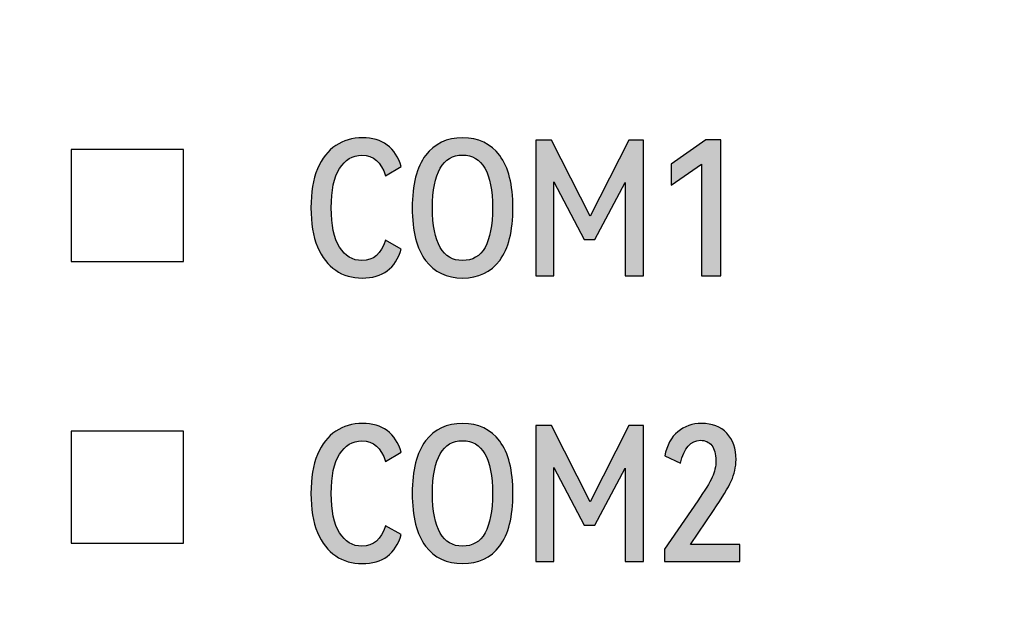
# Model space of a CAD drawing. Units: millimetres. Extents: x 3265 to 4448, y 1845 to 2468.
# Drawn here: x 3885 to 3895, y 2025 to 2031 of the extents above; entities that cross this region are included whole.
import ezdxf

# ---------------------------------------------------------------- set-up
doc = ezdxf.new("R2010")
doc.units = ezdxf.units.MM
doc.header["$MEASUREMENT"] = 0
doc.layers.add('5剖面线层', color=2, linetype='Continuous')
doc.layers.add('layer 1', color=7, linetype='Continuous')

msp = doc.modelspace()

# ---------------------------------------------------------------- hatches: boundary and pattern name
at = {"layer": '5剖面线层'}
h = msp.add_hatch(color=1, dxfattribs=at)
h.dxf.hatch_style = 1
edge = h.paths.add_edge_path()
edge.add_spline(control_points=[(3888.122, 2028.616), (3888.245, 2028.616), (3888.328, 2028.687), (3888.371, 2028.831), (3888.371, 2028.831), (3888.371, 2028.831), (3888.538, 2028.737), (3888.538, 2028.737), (3888.538, 2028.737), (3888.478, 2028.533), (3888.341, 2028.431), (3888.126, 2028.431), (3888.126, 2028.431), (3888.02, 2028.431), (3887.927, 2028.458), (3887.846, 2028.513), (3887.846, 2028.513), (3887.765, 2028.567), (3887.701, 2028.65), (3887.654, 2028.761), (3887.654, 2028.761), (3887.608, 2028.872), (3887.585, 2029.009), (3887.585, 2029.173), (3887.585, 2029.173), (3887.585, 2029.336), (3887.608, 2029.473), (3887.654, 2029.584), (3887.654, 2029.584), (3887.701, 2029.694), (3887.765, 2029.776), (3887.847, 2029.831), (3887.847, 2029.831), (3887.928, 2029.885), (3888.022, 2029.912), (3888.128, 2029.912), (3888.128, 2029.912), (3888.233, 2029.912), (3888.32, 2029.887), (3888.389, 2029.836), (3888.389, 2029.836), (3888.458, 2029.785), (3888.508, 2029.709), (3888.538, 2029.608), (3888.538, 2029.608), (3888.538, 2029.608), (3888.371, 2029.512), (3888.371, 2029.512), (3888.371, 2029.512), (3888.328, 2029.656), (3888.245, 2029.728), (3888.122, 2029.728), (3888.122, 2029.728), (3888.024, 2029.728), (3887.946, 2029.681), (3887.887, 2029.587), (3887.887, 2029.587), (3887.828, 2029.494), (3887.799, 2029.356), (3887.799, 2029.173), (3887.799, 2029.173), (3887.799, 2028.99), (3887.828, 2028.851), (3887.887, 2028.757), (3887.887, 2028.757), (3887.946, 2028.663), (3888.024, 2028.616), (3888.122, 2028.616)], knot_values=[0, 0, 0, 0, 0.055556, 0.055556, 0.055556, 0.055556, 0.111111, 0.111111, 0.111111, 0.111111, 0.166667, 0.166667, 0.166667, 0.166667, 0.222222, 0.222222, 0.222222, 0.222222, 0.277778, 0.277778, 0.277778, 0.277778, 0.333333, 0.333333, 0.333333, 0.333333, 0.388889, 0.388889, 0.388889, 0.388889, 0.444444, 0.444444, 0.444444, 0.444444, 0.5, 0.5, 0.5, 0.5, 0.555556, 0.555556, 0.555556, 0.555556, 0.611111, 0.611111, 0.611111, 0.611111, 0.666667, 0.666667, 0.666667, 0.666667, 0.722222, 0.722222, 0.722222, 0.722222, 0.777778, 0.777778, 0.777778, 0.777778, 0.833333, 0.833333, 0.833333, 0.833333, 0.888889, 0.888889, 0.888889, 0.888889, 1, 1, 1, 1], degree=3, periodic=1)
h = msp.add_hatch(color=1, dxfattribs=at)
h.dxf.hatch_style = 1
edge = h.paths.add_edge_path()
edge.add_spline(control_points=[(3888.654, 2029.173), (3888.654, 2029.418), (3888.701, 2029.603), (3888.795, 2029.727), (3888.795, 2029.727), (3888.889, 2029.85), (3889.019, 2029.912), (3889.185, 2029.912), (3889.185, 2029.912), (3889.353, 2029.912), (3889.483, 2029.85), (3889.577, 2029.726), (3889.577, 2029.726), (3889.67, 2029.601), (3889.717, 2029.417), (3889.717, 2029.173), (3889.717, 2029.173), (3889.717, 2028.927), (3889.67, 2028.742), (3889.577, 2028.618), (3889.577, 2028.618), (3889.483, 2028.493), (3889.353, 2028.431), (3889.185, 2028.431), (3889.185, 2028.431), (3889.018, 2028.431), (3888.888, 2028.493), (3888.794, 2028.617), (3888.794, 2028.617), (3888.701, 2028.74), (3888.654, 2028.925), (3888.654, 2029.173)], knot_values=[0, 0, 0, 0, 0.111111, 0.111111, 0.111111, 0.111111, 0.222222, 0.222222, 0.222222, 0.222222, 0.333333, 0.333333, 0.333333, 0.333333, 0.444444, 0.444444, 0.444444, 0.444444, 0.555556, 0.555556, 0.555556, 0.555556, 0.666667, 0.666667, 0.666667, 0.666667, 0.777778, 0.777778, 0.777778, 0.777778, 1, 1, 1, 1], degree=3, periodic=1)
edge = h.paths.add_edge_path(flags=16)
edge.add_spline(control_points=[(3888.868, 2029.173), (3888.868, 2028.987), (3888.895, 2028.848), (3888.949, 2028.755), (3888.949, 2028.755), (3889.003, 2028.662), (3889.082, 2028.616), (3889.185, 2028.616), (3889.185, 2028.616), (3889.396, 2028.616), (3889.501, 2028.801), (3889.501, 2029.173), (3889.501, 2029.173), (3889.501, 2029.358), (3889.474, 2029.498), (3889.421, 2029.59), (3889.421, 2029.59), (3889.367, 2029.683), (3889.289, 2029.73), (3889.185, 2029.73), (3889.185, 2029.73), (3889.082, 2029.73), (3889.003, 2029.683), (3888.949, 2029.59), (3888.949, 2029.59), (3888.895, 2029.498), (3888.868, 2029.358), (3888.868, 2029.173)], knot_values=[0, 0, 0, 0, 0.125, 0.125, 0.125, 0.125, 0.25, 0.25, 0.25, 0.25, 0.375, 0.375, 0.375, 0.375, 0.5, 0.5, 0.5, 0.5, 0.625, 0.625, 0.625, 0.625, 0.75, 0.75, 0.75, 0.75, 1, 1, 1, 1], degree=3, periodic=1)
h = msp.add_hatch(color=1, dxfattribs=at)
h.dxf.hatch_style = 1
edge = h.paths.add_edge_path()
edge.add_spline(control_points=[(3890.939, 2029.889), (3890.939, 2029.889), (3891.094, 2029.889), (3891.094, 2029.889), (3891.094, 2029.889), (3891.094, 2029.889), (3891.094, 2028.453), (3891.094, 2028.453), (3891.094, 2028.453), (3891.094, 2028.453), (3890.9, 2028.453), (3890.9, 2028.453), (3890.9, 2028.453), (3890.9, 2028.453), (3890.9, 2029.439), (3890.9, 2029.439), (3890.9, 2029.439), (3890.9, 2029.439), (3890.58, 2028.837), (3890.58, 2028.837), (3890.58, 2028.837), (3890.58, 2028.837), (3890.47, 2028.837), (3890.47, 2028.837), (3890.47, 2028.837), (3890.47, 2028.837), (3890.15, 2029.447), (3890.15, 2029.447), (3890.15, 2029.447), (3890.15, 2029.447), (3890.15, 2028.453), (3890.15, 2028.453), (3890.15, 2028.453), (3890.15, 2028.453), (3889.958, 2028.453), (3889.958, 2028.453), (3889.958, 2028.453), (3889.958, 2028.453), (3889.958, 2029.889), (3889.958, 2029.889), (3889.958, 2029.889), (3889.958, 2029.889), (3890.123, 2029.889), (3890.123, 2029.889), (3890.123, 2029.889), (3890.123, 2029.889), (3890.531, 2029.084), (3890.531, 2029.084), (3890.531, 2029.084), (3890.531, 2029.084), (3890.939, 2029.889), (3890.939, 2029.889)], knot_values=[0, 0, 0, 0, 0.071429, 0.071429, 0.071429, 0.071429, 0.142857, 0.142857, 0.142857, 0.142857, 0.214286, 0.214286, 0.214286, 0.214286, 0.285714, 0.285714, 0.285714, 0.285714, 0.357143, 0.357143, 0.357143, 0.357143, 0.428571, 0.428571, 0.428571, 0.428571, 0.5, 0.5, 0.5, 0.5, 0.571429, 0.571429, 0.571429, 0.571429, 0.642857, 0.642857, 0.642857, 0.642857, 0.714286, 0.714286, 0.714286, 0.714286, 0.785714, 0.785714, 0.785714, 0.785714, 0.857143, 0.857143, 0.857143, 0.857143, 1, 1, 1, 1], degree=3, periodic=1)
h = msp.add_hatch(color=1, dxfattribs=at)
h.dxf.hatch_style = 1
edge = h.paths.add_edge_path()
edge.add_spline(control_points=[(3891.386, 2029.412), (3891.386, 2029.412), (3891.386, 2029.635), (3891.386, 2029.635), (3891.386, 2029.635), (3891.386, 2029.635), (3891.751, 2029.89), (3891.751, 2029.89), (3891.751, 2029.89), (3891.751, 2029.89), (3891.91, 2029.89), (3891.91, 2029.89), (3891.91, 2029.89), (3891.91, 2029.89), (3891.91, 2028.453), (3891.91, 2028.453), (3891.91, 2028.453), (3891.91, 2028.453), (3891.708, 2028.453), (3891.708, 2028.453), (3891.708, 2028.453), (3891.708, 2028.453), (3891.708, 2029.634), (3891.708, 2029.634), (3891.708, 2029.634), (3891.708, 2029.634), (3891.386, 2029.412), (3891.386, 2029.412)], knot_values=[0, 0, 0, 0, 0.125, 0.125, 0.125, 0.125, 0.25, 0.25, 0.25, 0.25, 0.375, 0.375, 0.375, 0.375, 0.5, 0.5, 0.5, 0.5, 0.625, 0.625, 0.625, 0.625, 0.75, 0.75, 0.75, 0.75, 1, 1, 1, 1], degree=3, periodic=1)
h = msp.add_hatch(color=1, dxfattribs=at)
h.dxf.hatch_style = 1
edge = h.paths.add_edge_path()
edge.add_spline(control_points=[(3888.122, 2025.599), (3888.245, 2025.599), (3888.328, 2025.671), (3888.371, 2025.815), (3888.371, 2025.815), (3888.371, 2025.815), (3888.538, 2025.721), (3888.538, 2025.721), (3888.538, 2025.721), (3888.478, 2025.517), (3888.341, 2025.415), (3888.126, 2025.415), (3888.126, 2025.415), (3888.02, 2025.415), (3887.927, 2025.442), (3887.846, 2025.496), (3887.846, 2025.496), (3887.765, 2025.55), (3887.701, 2025.633), (3887.654, 2025.744), (3887.654, 2025.744), (3887.608, 2025.855), (3887.585, 2025.993), (3887.585, 2026.156), (3887.585, 2026.156), (3887.585, 2026.319), (3887.608, 2026.456), (3887.654, 2026.567), (3887.654, 2026.567), (3887.701, 2026.677), (3887.765, 2026.76), (3887.847, 2026.814), (3887.847, 2026.814), (3887.928, 2026.868), (3888.022, 2026.895), (3888.128, 2026.895), (3888.128, 2026.895), (3888.233, 2026.895), (3888.32, 2026.87), (3888.389, 2026.819), (3888.389, 2026.819), (3888.458, 2026.768), (3888.508, 2026.692), (3888.538, 2026.591), (3888.538, 2026.591), (3888.538, 2026.591), (3888.371, 2026.495), (3888.371, 2026.495), (3888.371, 2026.495), (3888.328, 2026.639), (3888.245, 2026.711), (3888.122, 2026.711), (3888.122, 2026.711), (3888.024, 2026.711), (3887.946, 2026.664), (3887.887, 2026.571), (3887.887, 2026.571), (3887.828, 2026.477), (3887.799, 2026.339), (3887.799, 2026.156), (3887.799, 2026.156), (3887.799, 2025.973), (3887.828, 2025.834), (3887.887, 2025.74), (3887.887, 2025.74), (3887.946, 2025.646), (3888.024, 2025.599), (3888.122, 2025.599)], knot_values=[0, 0, 0, 0, 0.055556, 0.055556, 0.055556, 0.055556, 0.111111, 0.111111, 0.111111, 0.111111, 0.166667, 0.166667, 0.166667, 0.166667, 0.222222, 0.222222, 0.222222, 0.222222, 0.277778, 0.277778, 0.277778, 0.277778, 0.333333, 0.333333, 0.333333, 0.333333, 0.388889, 0.388889, 0.388889, 0.388889, 0.444444, 0.444444, 0.444444, 0.444444, 0.5, 0.5, 0.5, 0.5, 0.555556, 0.555556, 0.555556, 0.555556, 0.611111, 0.611111, 0.611111, 0.611111, 0.666667, 0.666667, 0.666667, 0.666667, 0.722222, 0.722222, 0.722222, 0.722222, 0.777778, 0.777778, 0.777778, 0.777778, 0.833333, 0.833333, 0.833333, 0.833333, 0.888889, 0.888889, 0.888889, 0.888889, 1, 1, 1, 1], degree=3, periodic=1)
h = msp.add_hatch(color=1, dxfattribs=at)
h.dxf.hatch_style = 1
edge = h.paths.add_edge_path()
edge.add_spline(control_points=[(3888.654, 2026.156), (3888.654, 2026.402), (3888.701, 2026.587), (3888.795, 2026.71), (3888.795, 2026.71), (3888.889, 2026.834), (3889.019, 2026.895), (3889.185, 2026.895), (3889.185, 2026.895), (3889.353, 2026.895), (3889.483, 2026.833), (3889.577, 2026.709), (3889.577, 2026.709), (3889.67, 2026.585), (3889.717, 2026.401), (3889.717, 2026.156), (3889.717, 2026.156), (3889.717, 2025.91), (3889.67, 2025.725), (3889.577, 2025.601), (3889.577, 2025.601), (3889.483, 2025.477), (3889.353, 2025.415), (3889.185, 2025.415), (3889.185, 2025.415), (3889.018, 2025.415), (3888.888, 2025.476), (3888.794, 2025.6), (3888.794, 2025.6), (3888.701, 2025.724), (3888.654, 2025.909), (3888.654, 2026.156)], knot_values=[0, 0, 0, 0, 0.111111, 0.111111, 0.111111, 0.111111, 0.222222, 0.222222, 0.222222, 0.222222, 0.333333, 0.333333, 0.333333, 0.333333, 0.444444, 0.444444, 0.444444, 0.444444, 0.555556, 0.555556, 0.555556, 0.555556, 0.666667, 0.666667, 0.666667, 0.666667, 0.777778, 0.777778, 0.777778, 0.777778, 1, 1, 1, 1], degree=3, periodic=1)
edge = h.paths.add_edge_path(flags=16)
edge.add_spline(control_points=[(3888.868, 2026.156), (3888.868, 2025.97), (3888.895, 2025.831), (3888.949, 2025.738), (3888.949, 2025.738), (3889.003, 2025.645), (3889.082, 2025.599), (3889.185, 2025.599), (3889.185, 2025.599), (3889.396, 2025.599), (3889.501, 2025.785), (3889.501, 2026.156), (3889.501, 2026.156), (3889.501, 2026.342), (3889.474, 2026.481), (3889.421, 2026.574), (3889.421, 2026.574), (3889.367, 2026.667), (3889.289, 2026.713), (3889.185, 2026.713), (3889.185, 2026.713), (3889.082, 2026.713), (3889.003, 2026.667), (3888.949, 2026.574), (3888.949, 2026.574), (3888.895, 2026.481), (3888.868, 2026.342), (3888.868, 2026.156)], knot_values=[0, 0, 0, 0, 0.125, 0.125, 0.125, 0.125, 0.25, 0.25, 0.25, 0.25, 0.375, 0.375, 0.375, 0.375, 0.5, 0.5, 0.5, 0.5, 0.625, 0.625, 0.625, 0.625, 0.75, 0.75, 0.75, 0.75, 1, 1, 1, 1], degree=3, periodic=1)
h = msp.add_hatch(color=1, dxfattribs=at)
h.dxf.hatch_style = 1
edge = h.paths.add_edge_path()
edge.add_spline(control_points=[(3890.939, 2026.872), (3890.939, 2026.872), (3891.094, 2026.872), (3891.094, 2026.872), (3891.094, 2026.872), (3891.094, 2026.872), (3891.094, 2025.436), (3891.094, 2025.436), (3891.094, 2025.436), (3891.094, 2025.436), (3890.9, 2025.436), (3890.9, 2025.436), (3890.9, 2025.436), (3890.9, 2025.436), (3890.9, 2026.423), (3890.9, 2026.423), (3890.9, 2026.423), (3890.9, 2026.423), (3890.58, 2025.821), (3890.58, 2025.821), (3890.58, 2025.821), (3890.58, 2025.821), (3890.47, 2025.821), (3890.47, 2025.821), (3890.47, 2025.821), (3890.47, 2025.821), (3890.15, 2026.431), (3890.15, 2026.431), (3890.15, 2026.431), (3890.15, 2026.431), (3890.15, 2025.436), (3890.15, 2025.436), (3890.15, 2025.436), (3890.15, 2025.436), (3889.958, 2025.436), (3889.958, 2025.436), (3889.958, 2025.436), (3889.958, 2025.436), (3889.958, 2026.872), (3889.958, 2026.872), (3889.958, 2026.872), (3889.958, 2026.872), (3890.123, 2026.872), (3890.123, 2026.872), (3890.123, 2026.872), (3890.123, 2026.872), (3890.531, 2026.068), (3890.531, 2026.068), (3890.531, 2026.068), (3890.531, 2026.068), (3890.939, 2026.872), (3890.939, 2026.872)], knot_values=[0, 0, 0, 0, 0.071429, 0.071429, 0.071429, 0.071429, 0.142857, 0.142857, 0.142857, 0.142857, 0.214286, 0.214286, 0.214286, 0.214286, 0.285714, 0.285714, 0.285714, 0.285714, 0.357143, 0.357143, 0.357143, 0.357143, 0.428571, 0.428571, 0.428571, 0.428571, 0.5, 0.5, 0.5, 0.5, 0.571429, 0.571429, 0.571429, 0.571429, 0.642857, 0.642857, 0.642857, 0.642857, 0.714286, 0.714286, 0.714286, 0.714286, 0.785714, 0.785714, 0.785714, 0.785714, 0.857143, 0.857143, 0.857143, 0.857143, 1, 1, 1, 1], degree=3, periodic=1)
h = msp.add_hatch(color=1, dxfattribs=at)
h.dxf.hatch_style = 1
edge = h.paths.add_edge_path()
edge.add_spline(control_points=[(3891.592, 2025.615), (3891.592, 2025.615), (3892.11, 2025.615), (3892.11, 2025.615), (3892.11, 2025.615), (3892.11, 2025.615), (3892.11, 2025.436), (3892.11, 2025.436), (3892.11, 2025.436), (3892.11, 2025.436), (3891.317, 2025.436), (3891.317, 2025.436), (3891.317, 2025.436), (3891.317, 2025.436), (3891.317, 2025.568), (3891.317, 2025.568), (3891.317, 2025.568), (3891.317, 2025.568), (3891.667, 2026.078), (3891.667, 2026.078), (3891.667, 2026.078), (3891.742, 2026.187), (3891.793, 2026.27), (3891.82, 2026.327), (3891.82, 2026.327), (3891.846, 2026.383), (3891.859, 2026.442), (3891.859, 2026.503), (3891.859, 2026.503), (3891.859, 2026.572), (3891.844, 2026.625), (3891.816, 2026.662), (3891.816, 2026.662), (3891.787, 2026.699), (3891.747, 2026.717), (3891.696, 2026.717), (3891.696, 2026.717), (3891.593, 2026.717), (3891.522, 2026.636), (3891.484, 2026.474), (3891.484, 2026.474), (3891.484, 2026.474), (3891.319, 2026.552), (3891.319, 2026.552), (3891.319, 2026.552), (3891.342, 2026.665), (3891.387, 2026.75), (3891.457, 2026.808), (3891.457, 2026.808), (3891.526, 2026.866), (3891.61, 2026.895), (3891.708, 2026.895), (3891.708, 2026.895), (3891.82, 2026.895), (3891.909, 2026.861), (3891.974, 2026.791), (3891.974, 2026.791), (3892.038, 2026.722), (3892.071, 2026.629), (3892.071, 2026.513), (3892.071, 2026.513), (3892.071, 2026.435), (3892.054, 2026.359), (3892.021, 2026.287), (3892.021, 2026.287), (3891.987, 2026.215), (3891.925, 2026.112), (3891.833, 2025.976), (3891.833, 2025.976), (3891.833, 2025.976), (3891.592, 2025.615), (3891.592, 2025.615)], knot_values=[0, 0, 0, 0, 0.052632, 0.052632, 0.052632, 0.052632, 0.105263, 0.105263, 0.105263, 0.105263, 0.157895, 0.157895, 0.157895, 0.157895, 0.210526, 0.210526, 0.210526, 0.210526, 0.263158, 0.263158, 0.263158, 0.263158, 0.315789, 0.315789, 0.315789, 0.315789, 0.368421, 0.368421, 0.368421, 0.368421, 0.421053, 0.421053, 0.421053, 0.421053, 0.473684, 0.473684, 0.473684, 0.473684, 0.526316, 0.526316, 0.526316, 0.526316, 0.578947, 0.578947, 0.578947, 0.578947, 0.631579, 0.631579, 0.631579, 0.631579, 0.684211, 0.684211, 0.684211, 0.684211, 0.736842, 0.736842, 0.736842, 0.736842, 0.789474, 0.789474, 0.789474, 0.789474, 0.842105, 0.842105, 0.842105, 0.842105, 0.894737, 0.894737, 0.894737, 0.894737, 1, 1, 1, 1], degree=3, periodic=1)

# ---------------------------------------------------------------- linework, layer by layer
at = {"layer": 'layer 1', "color": 1}
for points, knots in [([(3931.307, 2046.257), (3931.307, 2046.257), (3801.385, 2046.257), (3801.385, 2046.257), (3801.385, 2046.257), (3801.385, 2046.257), (3796.307, 2046.257), (3796.307, 2046.257), (3796.307, 2046.257), (3796.307, 2046.257), (3796.307, 2012.857), (3796.307, 2012.857), (3796.307, 2012.857), (3796.307, 2012.857), (3801.385, 2012.857), (3801.385, 2012.857), (3801.385, 2012.857), (3801.385, 2012.857), (3931.307, 2012.857), (3931.307, 2012.857), (3931.307, 2012.857), (3931.307, 2012.857), (3931.307, 2046.257), (3931.307, 2046.257)], [0, 0, 0, 0, 0.142857, 0.142857, 0.142857, 0.142857, 0.285714, 0.285714, 0.285714, 0.285714, 0.428571, 0.428571, 0.428571, 0.428571, 0.571429, 0.571429, 0.571429, 0.571429, 0.714286, 0.714286, 0.714286, 0.714286, 1, 1, 1, 1]), ([(3888.122, 2028.616), (3888.245, 2028.616), (3888.328, 2028.687), (3888.371, 2028.831), (3888.371, 2028.831), (3888.371, 2028.831), (3888.538, 2028.737), (3888.538, 2028.737), (3888.538, 2028.737), (3888.478, 2028.533), (3888.341, 2028.431), (3888.126, 2028.431), (3888.126, 2028.431), (3888.02, 2028.431), (3887.927, 2028.458), (3887.846, 2028.513), (3887.846, 2028.513), (3887.765, 2028.567), (3887.701, 2028.65), (3887.654, 2028.761), (3887.654, 2028.761), (3887.608, 2028.872), (3887.585, 2029.009), (3887.585, 2029.173), (3887.585, 2029.173), (3887.585, 2029.336), (3887.608, 2029.473), (3887.654, 2029.584), (3887.654, 2029.584), (3887.701, 2029.694), (3887.765, 2029.776), (3887.847, 2029.831), (3887.847, 2029.831), (3887.928, 2029.885), (3888.022, 2029.912), (3888.128, 2029.912), (3888.128, 2029.912), (3888.233, 2029.912), (3888.32, 2029.887), (3888.389, 2029.836), (3888.389, 2029.836), (3888.458, 2029.785), (3888.508, 2029.709), (3888.538, 2029.608), (3888.538, 2029.608), (3888.538, 2029.608), (3888.371, 2029.512), (3888.371, 2029.512), (3888.371, 2029.512), (3888.328, 2029.656), (3888.245, 2029.728), (3888.122, 2029.728), (3888.122, 2029.728), (3888.024, 2029.728), (3887.946, 2029.681), (3887.887, 2029.587), (3887.887, 2029.587), (3887.828, 2029.494), (3887.799, 2029.356), (3887.799, 2029.173), (3887.799, 2029.173), (3887.799, 2028.99), (3887.828, 2028.851), (3887.887, 2028.757), (3887.887, 2028.757), (3887.946, 2028.663), (3888.024, 2028.616), (3888.122, 2028.616)], [0, 0, 0, 0, 0.055556, 0.055556, 0.055556, 0.055556, 0.111111, 0.111111, 0.111111, 0.111111, 0.166667, 0.166667, 0.166667, 0.166667, 0.222222, 0.222222, 0.222222, 0.222222, 0.277778, 0.277778, 0.277778, 0.277778, 0.333333, 0.333333, 0.333333, 0.333333, 0.388889, 0.388889, 0.388889, 0.388889, 0.444444, 0.444444, 0.444444, 0.444444, 0.5, 0.5, 0.5, 0.5, 0.555556, 0.555556, 0.555556, 0.555556, 0.611111, 0.611111, 0.611111, 0.611111, 0.666667, 0.666667, 0.666667, 0.666667, 0.722222, 0.722222, 0.722222, 0.722222, 0.777778, 0.777778, 0.777778, 0.777778, 0.833333, 0.833333, 0.833333, 0.833333, 0.888889, 0.888889, 0.888889, 0.888889, 1, 1, 1, 1]), ([(3888.654, 2029.173), (3888.654, 2029.418), (3888.701, 2029.603), (3888.795, 2029.727), (3888.795, 2029.727), (3888.889, 2029.85), (3889.019, 2029.912), (3889.185, 2029.912), (3889.185, 2029.912), (3889.353, 2029.912), (3889.483, 2029.85), (3889.577, 2029.726), (3889.577, 2029.726), (3889.67, 2029.601), (3889.717, 2029.417), (3889.717, 2029.173), (3889.717, 2029.173), (3889.717, 2028.927), (3889.67, 2028.742), (3889.577, 2028.618), (3889.577, 2028.618), (3889.483, 2028.493), (3889.353, 2028.431), (3889.185, 2028.431), (3889.185, 2028.431), (3889.018, 2028.431), (3888.888, 2028.493), (3888.794, 2028.617), (3888.794, 2028.617), (3888.701, 2028.74), (3888.654, 2028.925), (3888.654, 2029.173)], [0, 0, 0, 0, 0.111111, 0.111111, 0.111111, 0.111111, 0.222222, 0.222222, 0.222222, 0.222222, 0.333333, 0.333333, 0.333333, 0.333333, 0.444444, 0.444444, 0.444444, 0.444444, 0.555556, 0.555556, 0.555556, 0.555556, 0.666667, 0.666667, 0.666667, 0.666667, 0.777778, 0.777778, 0.777778, 0.777778, 1, 1, 1, 1]), ([(3890.939, 2029.889), (3890.939, 2029.889), (3891.094, 2029.889), (3891.094, 2029.889), (3891.094, 2029.889), (3891.094, 2029.889), (3891.094, 2028.453), (3891.094, 2028.453), (3891.094, 2028.453), (3891.094, 2028.453), (3890.9, 2028.453), (3890.9, 2028.453), (3890.9, 2028.453), (3890.9, 2028.453), (3890.9, 2029.439), (3890.9, 2029.439), (3890.9, 2029.439), (3890.9, 2029.439), (3890.58, 2028.837), (3890.58, 2028.837), (3890.58, 2028.837), (3890.58, 2028.837), (3890.47, 2028.837), (3890.47, 2028.837), (3890.47, 2028.837), (3890.47, 2028.837), (3890.15, 2029.447), (3890.15, 2029.447), (3890.15, 2029.447), (3890.15, 2029.447), (3890.15, 2028.453), (3890.15, 2028.453), (3890.15, 2028.453), (3890.15, 2028.453), (3889.958, 2028.453), (3889.958, 2028.453), (3889.958, 2028.453), (3889.958, 2028.453), (3889.958, 2029.889), (3889.958, 2029.889), (3889.958, 2029.889), (3889.958, 2029.889), (3890.123, 2029.889), (3890.123, 2029.889), (3890.123, 2029.889), (3890.123, 2029.889), (3890.531, 2029.084), (3890.531, 2029.084), (3890.531, 2029.084), (3890.531, 2029.084), (3890.939, 2029.889), (3890.939, 2029.889)], [0, 0, 0, 0, 0.071429, 0.071429, 0.071429, 0.071429, 0.142857, 0.142857, 0.142857, 0.142857, 0.214286, 0.214286, 0.214286, 0.214286, 0.285714, 0.285714, 0.285714, 0.285714, 0.357143, 0.357143, 0.357143, 0.357143, 0.428571, 0.428571, 0.428571, 0.428571, 0.5, 0.5, 0.5, 0.5, 0.571429, 0.571429, 0.571429, 0.571429, 0.642857, 0.642857, 0.642857, 0.642857, 0.714286, 0.714286, 0.714286, 0.714286, 0.785714, 0.785714, 0.785714, 0.785714, 0.857143, 0.857143, 0.857143, 0.857143, 1, 1, 1, 1]), ([(3891.386, 2029.412), (3891.386, 2029.412), (3891.386, 2029.635), (3891.386, 2029.635), (3891.386, 2029.635), (3891.386, 2029.635), (3891.751, 2029.89), (3891.751, 2029.89), (3891.751, 2029.89), (3891.751, 2029.89), (3891.91, 2029.89), (3891.91, 2029.89), (3891.91, 2029.89), (3891.91, 2029.89), (3891.91, 2028.453), (3891.91, 2028.453), (3891.91, 2028.453), (3891.91, 2028.453), (3891.708, 2028.453), (3891.708, 2028.453), (3891.708, 2028.453), (3891.708, 2028.453), (3891.708, 2029.634), (3891.708, 2029.634), (3891.708, 2029.634), (3891.708, 2029.634), (3891.386, 2029.412), (3891.386, 2029.412)], [0, 0, 0, 0, 0.125, 0.125, 0.125, 0.125, 0.25, 0.25, 0.25, 0.25, 0.375, 0.375, 0.375, 0.375, 0.5, 0.5, 0.5, 0.5, 0.625, 0.625, 0.625, 0.625, 0.75, 0.75, 0.75, 0.75, 1, 1, 1, 1]), ([(3885.056, 2028.607), (3885.056, 2028.607), (3885.056, 2029.79), (3885.056, 2029.79), (3885.056, 2029.79), (3885.056, 2029.79), (3886.24, 2029.79), (3886.24, 2029.79), (3886.24, 2029.79), (3886.24, 2029.79), (3886.24, 2028.607), (3886.24, 2028.607), (3886.24, 2028.607), (3886.24, 2028.607), (3885.056, 2028.607), (3885.056, 2028.607)], [0, 0, 0, 0, 0.2, 0.2, 0.2, 0.2, 0.4, 0.4, 0.4, 0.4, 0.6, 0.6, 0.6, 0.6, 1, 1, 1, 1]), ([(3888.868, 2029.173), (3888.868, 2028.987), (3888.895, 2028.848), (3888.949, 2028.755), (3888.949, 2028.755), (3889.003, 2028.662), (3889.082, 2028.616), (3889.185, 2028.616), (3889.185, 2028.616), (3889.396, 2028.616), (3889.501, 2028.801), (3889.501, 2029.173), (3889.501, 2029.173), (3889.501, 2029.358), (3889.474, 2029.498), (3889.421, 2029.59), (3889.421, 2029.59), (3889.367, 2029.683), (3889.289, 2029.73), (3889.185, 2029.73), (3889.185, 2029.73), (3889.082, 2029.73), (3889.003, 2029.683), (3888.949, 2029.59), (3888.949, 2029.59), (3888.895, 2029.498), (3888.868, 2029.358), (3888.868, 2029.173)], [0, 0, 0, 0, 0.125, 0.125, 0.125, 0.125, 0.25, 0.25, 0.25, 0.25, 0.375, 0.375, 0.375, 0.375, 0.5, 0.5, 0.5, 0.5, 0.625, 0.625, 0.625, 0.625, 0.75, 0.75, 0.75, 0.75, 1, 1, 1, 1]), ([(3885.056, 2025.63), (3885.056, 2025.63), (3885.056, 2026.814), (3885.056, 2026.814), (3885.056, 2026.814), (3885.056, 2026.814), (3886.24, 2026.814), (3886.24, 2026.814), (3886.24, 2026.814), (3886.24, 2026.814), (3886.24, 2025.63), (3886.24, 2025.63), (3886.24, 2025.63), (3886.24, 2025.63), (3885.056, 2025.63), (3885.056, 2025.63)], [0, 0, 0, 0, 0.2, 0.2, 0.2, 0.2, 0.4, 0.4, 0.4, 0.4, 0.6, 0.6, 0.6, 0.6, 1, 1, 1, 1]), ([(3888.122, 2025.599), (3888.245, 2025.599), (3888.328, 2025.671), (3888.371, 2025.815), (3888.371, 2025.815), (3888.371, 2025.815), (3888.538, 2025.721), (3888.538, 2025.721), (3888.538, 2025.721), (3888.478, 2025.517), (3888.341, 2025.415), (3888.126, 2025.415), (3888.126, 2025.415), (3888.02, 2025.415), (3887.927, 2025.442), (3887.846, 2025.496), (3887.846, 2025.496), (3887.765, 2025.55), (3887.701, 2025.633), (3887.654, 2025.744), (3887.654, 2025.744), (3887.608, 2025.855), (3887.585, 2025.993), (3887.585, 2026.156), (3887.585, 2026.156), (3887.585, 2026.319), (3887.608, 2026.456), (3887.654, 2026.567), (3887.654, 2026.567), (3887.701, 2026.677), (3887.765, 2026.76), (3887.847, 2026.814), (3887.847, 2026.814), (3887.928, 2026.868), (3888.022, 2026.895), (3888.128, 2026.895), (3888.128, 2026.895), (3888.233, 2026.895), (3888.32, 2026.87), (3888.389, 2026.819), (3888.389, 2026.819), (3888.458, 2026.768), (3888.508, 2026.692), (3888.538, 2026.591), (3888.538, 2026.591), (3888.538, 2026.591), (3888.371, 2026.495), (3888.371, 2026.495), (3888.371, 2026.495), (3888.328, 2026.639), (3888.245, 2026.711), (3888.122, 2026.711), (3888.122, 2026.711), (3888.024, 2026.711), (3887.946, 2026.664), (3887.887, 2026.571), (3887.887, 2026.571), (3887.828, 2026.477), (3887.799, 2026.339), (3887.799, 2026.156), (3887.799, 2026.156), (3887.799, 2025.973), (3887.828, 2025.834), (3887.887, 2025.74), (3887.887, 2025.74), (3887.946, 2025.646), (3888.024, 2025.599), (3888.122, 2025.599)], [0, 0, 0, 0, 0.055556, 0.055556, 0.055556, 0.055556, 0.111111, 0.111111, 0.111111, 0.111111, 0.166667, 0.166667, 0.166667, 0.166667, 0.222222, 0.222222, 0.222222, 0.222222, 0.277778, 0.277778, 0.277778, 0.277778, 0.333333, 0.333333, 0.333333, 0.333333, 0.388889, 0.388889, 0.388889, 0.388889, 0.444444, 0.444444, 0.444444, 0.444444, 0.5, 0.5, 0.5, 0.5, 0.555556, 0.555556, 0.555556, 0.555556, 0.611111, 0.611111, 0.611111, 0.611111, 0.666667, 0.666667, 0.666667, 0.666667, 0.722222, 0.722222, 0.722222, 0.722222, 0.777778, 0.777778, 0.777778, 0.777778, 0.833333, 0.833333, 0.833333, 0.833333, 0.888889, 0.888889, 0.888889, 0.888889, 1, 1, 1, 1]), ([(3888.654, 2026.156), (3888.654, 2026.402), (3888.701, 2026.587), (3888.795, 2026.71), (3888.795, 2026.71), (3888.889, 2026.834), (3889.019, 2026.895), (3889.185, 2026.895), (3889.185, 2026.895), (3889.353, 2026.895), (3889.483, 2026.833), (3889.577, 2026.709), (3889.577, 2026.709), (3889.67, 2026.585), (3889.717, 2026.401), (3889.717, 2026.156), (3889.717, 2026.156), (3889.717, 2025.91), (3889.67, 2025.725), (3889.577, 2025.601), (3889.577, 2025.601), (3889.483, 2025.477), (3889.353, 2025.415), (3889.185, 2025.415), (3889.185, 2025.415), (3889.018, 2025.415), (3888.888, 2025.476), (3888.794, 2025.6), (3888.794, 2025.6), (3888.701, 2025.724), (3888.654, 2025.909), (3888.654, 2026.156)], [0, 0, 0, 0, 0.111111, 0.111111, 0.111111, 0.111111, 0.222222, 0.222222, 0.222222, 0.222222, 0.333333, 0.333333, 0.333333, 0.333333, 0.444444, 0.444444, 0.444444, 0.444444, 0.555556, 0.555556, 0.555556, 0.555556, 0.666667, 0.666667, 0.666667, 0.666667, 0.777778, 0.777778, 0.777778, 0.777778, 1, 1, 1, 1]), ([(3890.939, 2026.872), (3890.939, 2026.872), (3891.094, 2026.872), (3891.094, 2026.872), (3891.094, 2026.872), (3891.094, 2026.872), (3891.094, 2025.436), (3891.094, 2025.436), (3891.094, 2025.436), (3891.094, 2025.436), (3890.9, 2025.436), (3890.9, 2025.436), (3890.9, 2025.436), (3890.9, 2025.436), (3890.9, 2026.423), (3890.9, 2026.423), (3890.9, 2026.423), (3890.9, 2026.423), (3890.58, 2025.821), (3890.58, 2025.821), (3890.58, 2025.821), (3890.58, 2025.821), (3890.47, 2025.821), (3890.47, 2025.821), (3890.47, 2025.821), (3890.47, 2025.821), (3890.15, 2026.431), (3890.15, 2026.431), (3890.15, 2026.431), (3890.15, 2026.431), (3890.15, 2025.436), (3890.15, 2025.436), (3890.15, 2025.436), (3890.15, 2025.436), (3889.958, 2025.436), (3889.958, 2025.436), (3889.958, 2025.436), (3889.958, 2025.436), (3889.958, 2026.872), (3889.958, 2026.872), (3889.958, 2026.872), (3889.958, 2026.872), (3890.123, 2026.872), (3890.123, 2026.872), (3890.123, 2026.872), (3890.123, 2026.872), (3890.531, 2026.068), (3890.531, 2026.068), (3890.531, 2026.068), (3890.531, 2026.068), (3890.939, 2026.872), (3890.939, 2026.872)], [0, 0, 0, 0, 0.071429, 0.071429, 0.071429, 0.071429, 0.142857, 0.142857, 0.142857, 0.142857, 0.214286, 0.214286, 0.214286, 0.214286, 0.285714, 0.285714, 0.285714, 0.285714, 0.357143, 0.357143, 0.357143, 0.357143, 0.428571, 0.428571, 0.428571, 0.428571, 0.5, 0.5, 0.5, 0.5, 0.571429, 0.571429, 0.571429, 0.571429, 0.642857, 0.642857, 0.642857, 0.642857, 0.714286, 0.714286, 0.714286, 0.714286, 0.785714, 0.785714, 0.785714, 0.785714, 0.857143, 0.857143, 0.857143, 0.857143, 1, 1, 1, 1]), ([(3891.592, 2025.615), (3891.592, 2025.615), (3892.11, 2025.615), (3892.11, 2025.615), (3892.11, 2025.615), (3892.11, 2025.615), (3892.11, 2025.436), (3892.11, 2025.436), (3892.11, 2025.436), (3892.11, 2025.436), (3891.317, 2025.436), (3891.317, 2025.436), (3891.317, 2025.436), (3891.317, 2025.436), (3891.317, 2025.568), (3891.317, 2025.568), (3891.317, 2025.568), (3891.317, 2025.568), (3891.667, 2026.078), (3891.667, 2026.078), (3891.667, 2026.078), (3891.742, 2026.187), (3891.793, 2026.27), (3891.82, 2026.327), (3891.82, 2026.327), (3891.846, 2026.383), (3891.859, 2026.442), (3891.859, 2026.503), (3891.859, 2026.503), (3891.859, 2026.572), (3891.844, 2026.625), (3891.816, 2026.662), (3891.816, 2026.662), (3891.787, 2026.699), (3891.747, 2026.717), (3891.696, 2026.717), (3891.696, 2026.717), (3891.593, 2026.717), (3891.522, 2026.636), (3891.484, 2026.474), (3891.484, 2026.474), (3891.484, 2026.474), (3891.319, 2026.552), (3891.319, 2026.552), (3891.319, 2026.552), (3891.342, 2026.665), (3891.387, 2026.75), (3891.457, 2026.808), (3891.457, 2026.808), (3891.526, 2026.866), (3891.61, 2026.895), (3891.708, 2026.895), (3891.708, 2026.895), (3891.82, 2026.895), (3891.909, 2026.861), (3891.974, 2026.791), (3891.974, 2026.791), (3892.038, 2026.722), (3892.071, 2026.629), (3892.071, 2026.513), (3892.071, 2026.513), (3892.071, 2026.435), (3892.054, 2026.359), (3892.021, 2026.287), (3892.021, 2026.287), (3891.987, 2026.215), (3891.925, 2026.112), (3891.833, 2025.976), (3891.833, 2025.976), (3891.833, 2025.976), (3891.592, 2025.615), (3891.592, 2025.615)], [0, 0, 0, 0, 0.052632, 0.052632, 0.052632, 0.052632, 0.105263, 0.105263, 0.105263, 0.105263, 0.157895, 0.157895, 0.157895, 0.157895, 0.210526, 0.210526, 0.210526, 0.210526, 0.263158, 0.263158, 0.263158, 0.263158, 0.315789, 0.315789, 0.315789, 0.315789, 0.368421, 0.368421, 0.368421, 0.368421, 0.421053, 0.421053, 0.421053, 0.421053, 0.473684, 0.473684, 0.473684, 0.473684, 0.526316, 0.526316, 0.526316, 0.526316, 0.578947, 0.578947, 0.578947, 0.578947, 0.631579, 0.631579, 0.631579, 0.631579, 0.684211, 0.684211, 0.684211, 0.684211, 0.736842, 0.736842, 0.736842, 0.736842, 0.789474, 0.789474, 0.789474, 0.789474, 0.842105, 0.842105, 0.842105, 0.842105, 0.894737, 0.894737, 0.894737, 0.894737, 1, 1, 1, 1]), ([(3888.868, 2026.156), (3888.868, 2025.97), (3888.895, 2025.831), (3888.949, 2025.738), (3888.949, 2025.738), (3889.003, 2025.645), (3889.082, 2025.599), (3889.185, 2025.599), (3889.185, 2025.599), (3889.396, 2025.599), (3889.501, 2025.785), (3889.501, 2026.156), (3889.501, 2026.156), (3889.501, 2026.342), (3889.474, 2026.481), (3889.421, 2026.574), (3889.421, 2026.574), (3889.367, 2026.667), (3889.289, 2026.713), (3889.185, 2026.713), (3889.185, 2026.713), (3889.082, 2026.713), (3889.003, 2026.667), (3888.949, 2026.574), (3888.949, 2026.574), (3888.895, 2026.481), (3888.868, 2026.342), (3888.868, 2026.156)], [0, 0, 0, 0, 0.125, 0.125, 0.125, 0.125, 0.25, 0.25, 0.25, 0.25, 0.375, 0.375, 0.375, 0.375, 0.5, 0.5, 0.5, 0.5, 0.625, 0.625, 0.625, 0.625, 0.75, 0.75, 0.75, 0.75, 1, 1, 1, 1])]:
    msp.add_open_spline(points, degree=3, knots=knots, dxfattribs=at)

doc.saveas('drawing.dxf')
